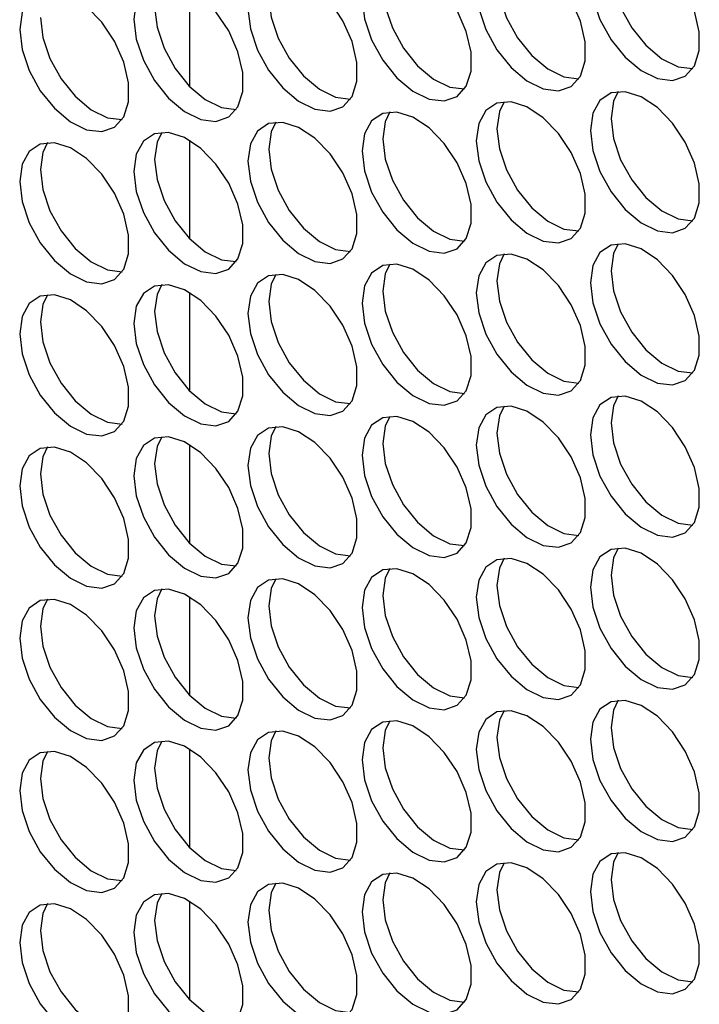
# Model space of a CAD drawing. Units: millimetres. Extents: x 100 to 5840, y 100 to 4103.
# Drawn here: x 4288 to 4334, y 3195 to 3262 of the extents above; entities that cross this region are included whole.
import ezdxf

# ---------------------------------------------------------------- set-up
doc = ezdxf.new("R2010")
doc.units = ezdxf.units.MM
doc.header["$LTSCALE"] = 20

msp = doc.modelspace()

# ---------------------------------------------------------------- linework, layer by layer
at = {"color": 7, "linetype": 'Continuous', "lineweight": 25}
for p, q in [((4299.566, 3264.487), (4299.566, 3257.795)), ((4299.566, 3254.112), (4299.566, 3247.419)), ((4299.566, 3243.736), (4299.566, 3237.044)), ((4299.566, 3233.361), (4299.566, 3226.668)), ((4299.566, 3222.985), (4299.566, 3216.293)), ((4299.566, 3212.61), (4299.566, 3205.917)), ((4299.566, 3202.234), (4299.566, 3195.542))]:
    msp.add_line(p, q, dxfattribs=at)
at = {"color": 7, "linetype": 'Continuous', "lineweight": 25, "flags": 128}
for points in [[(4326.905, 3265.145), (4327.071, 3263.778), (4327.554, 3262.342), (4328.311, 3260.963), (4329.275, 3259.764), (4330.36, 3258.851), (4331.47, 3258.307), (4332.505, 3258.178), (4333.376, 3258.477), (4334.003, 3259.177), (4334.331, 3260.216), (4334.331, 3261.501), (4334.003, 3262.918), (4333.376, 3264.342), (4332.505, 3265.646), (4331.47, 3266.713), (4330.36, 3267.45), (4329.275, 3267.79), (4328.311, 3267.704), (4327.554, 3267.199), (4327.071, 3266.32), (4326.905, 3265.145)], [(4319.124, 3264.449), (4319.29, 3263.083), (4319.773, 3261.646), (4320.53, 3260.267), (4321.494, 3259.068), (4322.579, 3258.156), (4323.688, 3257.611), (4324.724, 3257.482), (4325.594, 3257.781), (4326.221, 3258.481), (4326.549, 3259.52), (4326.549, 3260.805), (4326.221, 3262.223), (4325.594, 3263.646), (4324.724, 3264.95), (4323.688, 3266.017), (4322.579, 3266.754), (4321.494, 3267.095), (4320.53, 3267.008), (4319.773, 3266.503), (4319.29, 3265.624), (4319.124, 3264.449)], [(4311.343, 3263.753), (4311.509, 3262.387), (4311.992, 3260.95), (4312.748, 3259.571), (4313.712, 3258.372), (4314.797, 3257.46), (4315.907, 3256.915), (4316.943, 3256.787), (4317.813, 3257.086), (4318.44, 3257.786), (4318.768, 3258.824), (4318.768, 3260.109), (4318.44, 3261.527), (4317.813, 3262.951), (4316.943, 3264.254), (4315.907, 3265.322), (4314.797, 3266.058), (4313.712, 3266.399), (4312.748, 3266.313), (4311.992, 3265.808), (4311.509, 3264.928), (4311.343, 3263.753)], [(4303.562, 3263.058), (4303.727, 3261.691), (4304.21, 3260.254), (4304.967, 3258.875), (4305.931, 3257.676), (4307.016, 3256.764), (4308.126, 3256.219), (4309.162, 3256.091), (4310.032, 3256.39), (4310.659, 3257.09), (4310.987, 3258.128), (4310.987, 3259.414), (4310.659, 3260.831), (4310.032, 3262.255), (4309.162, 3263.558), (4308.126, 3264.626), (4307.016, 3265.363), (4305.931, 3265.703), (4304.967, 3265.617), (4304.21, 3265.112), (4303.727, 3264.233), (4303.562, 3263.058)], [(4328.319, 3265.961), (4328.485, 3264.595), (4328.968, 3263.158), (4329.725, 3261.779), (4330.689, 3260.58), (4331.774, 3259.668), (4332.884, 3259.123), (4333.889, 3258.992)], [(4295.78, 3262.362), (4295.946, 3260.995), (4296.429, 3259.559), (4297.186, 3258.18), (4298.15, 3256.981), (4299.235, 3256.068), (4300.345, 3255.524), (4301.381, 3255.395), (4302.251, 3255.694), (4302.878, 3256.394), (4303.206, 3257.433), (4303.206, 3258.718), (4302.878, 3260.135), (4302.251, 3261.559), (4301.381, 3262.863), (4300.345, 3263.93), (4299.235, 3264.667), (4298.15, 3265.007), (4297.186, 3264.921), (4296.429, 3264.416), (4295.946, 3263.537), (4295.78, 3262.362)], [(4320.538, 3265.266), (4320.704, 3263.899), (4321.187, 3262.462), (4321.944, 3261.083), (4322.908, 3259.884), (4323.993, 3258.972), (4325.103, 3258.427), (4326.108, 3258.296)], [(4287.999, 3261.666), (4288.165, 3260.3), (4288.648, 3258.863), (4289.405, 3257.484), (4290.369, 3256.285), (4291.454, 3255.373), (4292.563, 3254.828), (4293.599, 3254.699), (4294.47, 3254.998), (4295.096, 3255.698), (4295.424, 3256.737), (4295.424, 3258.022), (4295.096, 3259.44), (4294.47, 3260.863), (4293.599, 3262.167), (4292.563, 3263.234), (4291.454, 3263.971), (4290.369, 3264.312), (4289.405, 3264.225), (4288.648, 3263.72), (4288.165, 3262.841), (4287.999, 3261.666)], [(4312.757, 3264.57), (4312.923, 3263.203), (4313.406, 3261.767), (4314.163, 3260.388), (4315.127, 3259.189), (4316.212, 3258.276), (4317.321, 3257.732), (4318.327, 3257.601)], [(4304.976, 3263.874), (4305.142, 3262.507), (4305.625, 3261.071), (4306.381, 3259.692), (4307.345, 3258.493), (4308.43, 3257.58), (4309.54, 3257.036), (4310.546, 3256.905)], [(4297.195, 3263.178), (4297.36, 3261.812), (4297.843, 3260.375), (4298.6, 3258.996), (4299.564, 3257.797), (4300.649, 3256.885), (4301.759, 3256.34), (4302.764, 3256.209)], [(4289.413, 3262.482), (4289.579, 3261.116), (4290.062, 3259.679), (4290.819, 3258.3), (4291.783, 3257.101), (4292.868, 3256.189), (4293.978, 3255.644), (4294.983, 3255.513)], [(4326.905, 3254.769), (4327.071, 3253.403), (4327.554, 3251.966), (4328.311, 3250.587), (4329.275, 3249.388), (4330.36, 3248.476), (4331.47, 3247.931), (4332.505, 3247.803), (4333.376, 3248.102), (4334.003, 3248.802), (4334.331, 3249.84), (4334.331, 3251.125), (4334.003, 3252.543), (4333.376, 3253.967), (4332.505, 3255.27), (4331.47, 3256.338), (4330.36, 3257.074), (4329.275, 3257.415), (4328.311, 3257.329), (4327.554, 3256.824), (4327.071, 3255.944), (4326.905, 3254.769)], [(4328.802, 3257.428), (4328.485, 3256.761), (4328.319, 3255.586)], [(4319.124, 3254.074), (4319.29, 3252.707), (4319.773, 3251.27), (4320.53, 3249.891), (4321.494, 3248.692), (4322.579, 3247.78), (4323.688, 3247.235), (4324.724, 3247.107), (4325.594, 3247.406), (4326.221, 3248.106), (4326.549, 3249.144), (4326.549, 3250.43), (4326.221, 3251.847), (4325.594, 3253.271), (4324.724, 3254.574), (4323.688, 3255.642), (4322.579, 3256.379), (4321.494, 3256.719), (4320.53, 3256.633), (4319.773, 3256.128), (4319.29, 3255.249), (4319.124, 3254.074)], [(4321.021, 3256.732), (4320.704, 3256.065), (4320.538, 3254.89)], [(4311.343, 3253.378), (4311.509, 3252.011), (4311.992, 3250.575), (4312.748, 3249.196), (4313.712, 3247.997), (4314.797, 3247.084), (4315.907, 3246.54), (4316.943, 3246.411), (4317.813, 3246.71), (4318.44, 3247.41), (4318.768, 3248.449), (4318.768, 3249.734), (4318.44, 3251.151), (4317.813, 3252.575), (4316.943, 3253.879), (4315.907, 3254.946), (4314.797, 3255.683), (4313.712, 3256.023), (4312.748, 3255.937), (4311.992, 3255.432), (4311.509, 3254.553), (4311.343, 3253.378)], [(4313.24, 3256.036), (4312.923, 3255.369), (4312.757, 3254.194)], [(4328.319, 3255.586), (4328.485, 3254.219), (4328.968, 3252.783), (4329.725, 3251.404), (4330.689, 3250.205), (4331.774, 3249.292), (4332.884, 3248.748), (4333.889, 3248.617)], [(4303.562, 3252.682), (4303.727, 3251.316), (4304.21, 3249.879), (4304.967, 3248.5), (4305.931, 3247.301), (4307.016, 3246.389), (4308.126, 3245.844), (4309.162, 3245.715), (4310.032, 3246.014), (4310.659, 3246.714), (4310.987, 3247.753), (4310.987, 3249.038), (4310.659, 3250.456), (4310.032, 3251.879), (4309.162, 3253.183), (4308.126, 3254.25), (4307.016, 3254.987), (4305.931, 3255.328), (4304.967, 3255.241), (4304.21, 3254.736), (4303.727, 3253.857), (4303.562, 3252.682)], [(4305.459, 3255.341), (4305.142, 3254.674), (4304.976, 3253.498)], [(4320.538, 3254.89), (4320.704, 3253.523), (4321.187, 3252.087), (4321.944, 3250.708), (4322.908, 3249.509), (4323.993, 3248.596), (4325.103, 3248.052), (4326.108, 3247.921)], [(4295.78, 3251.986), (4295.946, 3250.62), (4296.429, 3249.183), (4297.186, 3247.804), (4298.15, 3246.605), (4299.235, 3245.693), (4300.345, 3245.148), (4301.381, 3245.02), (4302.251, 3245.319), (4302.878, 3246.019), (4303.206, 3247.057), (4303.206, 3248.342), (4302.878, 3249.76), (4302.251, 3251.184), (4301.381, 3252.487), (4300.345, 3253.555), (4299.235, 3254.291), (4298.15, 3254.632), (4297.186, 3254.546), (4296.429, 3254.04), (4295.946, 3253.161), (4295.78, 3251.986)], [(4297.678, 3254.645), (4297.36, 3253.978), (4297.195, 3252.803)], [(4312.757, 3254.194), (4312.923, 3252.828), (4313.406, 3251.391), (4314.163, 3250.012), (4315.127, 3248.813), (4316.212, 3247.901), (4317.321, 3247.356), (4318.327, 3247.225)], [(4287.999, 3251.291), (4288.165, 3249.924), (4288.648, 3248.487), (4289.405, 3247.108), (4290.369, 3245.909), (4291.454, 3244.997), (4292.563, 3244.452), (4293.599, 3244.324), (4294.47, 3244.623), (4295.096, 3245.323), (4295.424, 3246.361), (4295.424, 3247.647), (4295.096, 3249.064), (4294.47, 3250.488), (4293.599, 3251.791), (4292.563, 3252.859), (4291.454, 3253.596), (4290.369, 3253.936), (4289.405, 3253.85), (4288.648, 3253.345), (4288.165, 3252.466), (4287.999, 3251.291)], [(4289.896, 3253.949), (4289.579, 3253.282), (4289.413, 3252.107)], [(4304.976, 3253.498), (4305.142, 3252.132), (4305.625, 3250.695), (4306.381, 3249.316), (4307.345, 3248.117), (4308.43, 3247.205), (4309.54, 3246.66), (4310.546, 3246.529)], [(4297.195, 3252.803), (4297.36, 3251.436), (4297.843, 3250), (4298.6, 3248.621), (4299.564, 3247.422), (4300.649, 3246.509), (4301.759, 3245.965), (4302.764, 3245.834)], [(4289.413, 3252.107), (4289.579, 3250.74), (4290.062, 3249.304), (4290.819, 3247.925), (4291.783, 3246.726), (4292.868, 3245.813), (4293.978, 3245.269), (4294.983, 3245.138)], [(4326.905, 3244.394), (4327.071, 3243.027), (4327.554, 3241.591), (4328.311, 3240.212), (4329.275, 3239.013), (4330.36, 3238.1), (4331.47, 3237.556), (4332.505, 3237.427), (4333.376, 3237.726), (4334.003, 3238.426), (4334.331, 3239.465), (4334.331, 3240.75), (4334.003, 3242.167), (4333.376, 3243.591), (4332.505, 3244.895), (4331.47, 3245.962), (4330.36, 3246.699), (4329.275, 3247.039), (4328.311, 3246.953), (4327.554, 3246.448), (4327.071, 3245.569), (4326.905, 3244.394)], [(4328.802, 3247.052), (4328.485, 3246.385), (4328.319, 3245.21)], [(4319.124, 3243.698), (4319.29, 3242.332), (4319.773, 3240.895), (4320.53, 3239.516), (4321.494, 3238.317), (4322.579, 3237.405), (4323.688, 3236.86), (4324.724, 3236.731), (4325.594, 3237.03), (4326.221, 3237.73), (4326.549, 3238.769), (4326.549, 3240.054), (4326.221, 3241.472), (4325.594, 3242.895), (4324.724, 3244.199), (4323.688, 3245.266), (4322.579, 3246.003), (4321.494, 3246.344), (4320.53, 3246.257), (4319.773, 3245.752), (4319.29, 3244.873), (4319.124, 3243.698)], [(4321.021, 3246.357), (4320.704, 3245.69), (4320.538, 3244.515)], [(4311.343, 3243.002), (4311.509, 3241.636), (4311.992, 3240.199), (4312.748, 3238.82), (4313.712, 3237.621), (4314.797, 3236.709), (4315.907, 3236.164), (4316.943, 3236.036), (4317.813, 3236.335), (4318.44, 3237.035), (4318.768, 3238.073), (4318.768, 3239.358), (4318.44, 3240.776), (4317.813, 3242.2), (4316.943, 3243.503), (4315.907, 3244.571), (4314.797, 3245.307), (4313.712, 3245.648), (4312.748, 3245.562), (4311.992, 3245.056), (4311.509, 3244.177), (4311.343, 3243.002)], [(4313.24, 3245.661), (4312.923, 3244.994), (4312.757, 3243.819)], [(4303.562, 3242.307), (4303.727, 3240.94), (4304.21, 3239.503), (4304.967, 3238.124), (4305.931, 3236.925), (4307.016, 3236.013), (4308.126, 3235.468), (4309.162, 3235.34), (4310.032, 3235.639), (4310.659, 3236.339), (4310.987, 3237.377), (4310.987, 3238.663), (4310.659, 3240.08), (4310.032, 3241.504), (4309.162, 3242.807), (4308.126, 3243.875), (4307.016, 3244.612), (4305.931, 3244.952), (4304.967, 3244.866), (4304.21, 3244.361), (4303.727, 3243.482), (4303.562, 3242.307)], [(4305.459, 3244.965), (4305.142, 3244.298), (4304.976, 3243.123)], [(4328.319, 3245.21), (4328.485, 3243.844), (4328.968, 3242.407), (4329.725, 3241.028), (4330.689, 3239.829), (4331.774, 3238.917), (4332.884, 3238.372), (4333.889, 3238.241)], [(4295.78, 3241.611), (4295.946, 3240.244), (4296.429, 3238.808), (4297.186, 3237.429), (4298.15, 3236.23), (4299.235, 3235.317), (4300.345, 3234.773), (4301.381, 3234.644), (4302.251, 3234.943), (4302.878, 3235.643), (4303.206, 3236.682), (4303.206, 3237.967), (4302.878, 3239.384), (4302.251, 3240.808), (4301.381, 3242.112), (4300.345, 3243.179), (4299.235, 3243.916), (4298.15, 3244.256), (4297.186, 3244.17), (4296.429, 3243.665), (4295.946, 3242.786), (4295.78, 3241.611)], [(4297.678, 3244.269), (4297.36, 3243.602), (4297.195, 3242.427)], [(4320.538, 3244.515), (4320.704, 3243.148), (4321.187, 3241.711), (4321.944, 3240.332), (4322.908, 3239.133), (4323.993, 3238.221), (4325.103, 3237.676), (4326.108, 3237.545)], [(4287.999, 3240.915), (4288.165, 3239.549), (4288.648, 3238.112), (4289.405, 3236.733), (4290.369, 3235.534), (4291.454, 3234.622), (4292.563, 3234.077), (4293.599, 3233.948), (4294.47, 3234.247), (4295.096, 3234.947), (4295.424, 3235.986), (4295.424, 3237.271), (4295.096, 3238.688), (4294.47, 3240.112), (4293.599, 3241.416), (4292.563, 3242.483), (4291.454, 3243.22), (4290.369, 3243.56), (4289.405, 3243.474), (4288.648, 3242.969), (4288.165, 3242.09), (4287.999, 3240.915)], [(4289.896, 3243.574), (4289.579, 3242.907), (4289.413, 3241.731)], [(4312.757, 3243.819), (4312.923, 3242.452), (4313.406, 3241.016), (4314.163, 3239.637), (4315.127, 3238.438), (4316.212, 3237.525), (4317.321, 3236.981), (4318.327, 3236.85)], [(4304.976, 3243.123), (4305.142, 3241.756), (4305.625, 3240.32), (4306.381, 3238.941), (4307.345, 3237.742), (4308.43, 3236.829), (4309.54, 3236.285), (4310.546, 3236.154)], [(4297.195, 3242.427), (4297.36, 3241.061), (4297.843, 3239.624), (4298.6, 3238.245), (4299.564, 3237.046), (4300.649, 3236.134), (4301.759, 3235.589), (4302.764, 3235.458)], [(4289.413, 3241.731), (4289.579, 3240.365), (4290.062, 3238.928), (4290.819, 3237.549), (4291.783, 3236.35), (4292.868, 3235.438), (4293.978, 3234.893), (4294.983, 3234.762)], [(4326.905, 3234.018), (4327.071, 3232.652), (4327.554, 3231.215), (4328.311, 3229.836), (4329.275, 3228.637), (4330.36, 3227.725), (4331.47, 3227.18), (4332.505, 3227.052), (4333.376, 3227.351), (4334.003, 3228.051), (4334.331, 3229.089), (4334.331, 3230.374), (4334.003, 3231.792), (4333.376, 3233.216), (4332.505, 3234.519), (4331.47, 3235.587), (4330.36, 3236.323), (4329.275, 3236.664), (4328.311, 3236.578), (4327.554, 3236.072), (4327.071, 3235.193), (4326.905, 3234.018)], [(4328.802, 3236.677), (4328.485, 3236.01), (4328.319, 3234.835)], [(4319.124, 3233.323), (4319.29, 3231.956), (4319.773, 3230.519), (4320.53, 3229.14), (4321.494, 3227.941), (4322.579, 3227.029), (4323.688, 3226.484), (4324.724, 3226.356), (4325.594, 3226.655), (4326.221, 3227.355), (4326.549, 3228.393), (4326.549, 3229.679), (4326.221, 3231.096), (4325.594, 3232.52), (4324.724, 3233.823), (4323.688, 3234.891), (4322.579, 3235.628), (4321.494, 3235.968), (4320.53, 3235.882), (4319.773, 3235.377), (4319.29, 3234.498), (4319.124, 3233.323)], [(4321.021, 3235.981), (4320.704, 3235.314), (4320.538, 3234.139)], [(4311.343, 3232.627), (4311.509, 3231.26), (4311.992, 3229.824), (4312.748, 3228.445), (4313.712, 3227.246), (4314.797, 3226.333), (4315.907, 3225.789), (4316.943, 3225.66), (4317.813, 3225.959), (4318.44, 3226.659), (4318.768, 3227.698), (4318.768, 3228.983), (4318.44, 3230.4), (4317.813, 3231.824), (4316.943, 3233.128), (4315.907, 3234.195), (4314.797, 3234.932), (4313.712, 3235.272), (4312.748, 3235.186), (4311.992, 3234.681), (4311.509, 3233.802), (4311.343, 3232.627)], [(4313.24, 3235.285), (4312.923, 3234.618), (4312.757, 3233.443)], [(4328.319, 3234.835), (4328.485, 3233.468), (4328.968, 3232.032), (4329.725, 3230.653), (4330.689, 3229.454), (4331.774, 3228.541), (4332.884, 3227.997), (4333.889, 3227.866)], [(4303.562, 3231.931), (4303.727, 3230.565), (4304.21, 3229.128), (4304.967, 3227.749), (4305.931, 3226.55), (4307.016, 3225.638), (4308.126, 3225.093), (4309.162, 3224.964), (4310.032, 3225.263), (4310.659, 3225.963), (4310.987, 3227.002), (4310.987, 3228.287), (4310.659, 3229.704), (4310.032, 3231.128), (4309.162, 3232.432), (4308.126, 3233.499), (4307.016, 3234.236), (4305.931, 3234.576), (4304.967, 3234.49), (4304.21, 3233.985), (4303.727, 3233.106), (4303.562, 3231.931)], [(4305.459, 3234.59), (4305.142, 3233.923), (4304.976, 3232.747)], [(4320.538, 3234.139), (4320.704, 3232.772), (4321.187, 3231.336), (4321.944, 3229.957), (4322.908, 3228.758), (4323.993, 3227.845), (4325.103, 3227.301), (4326.108, 3227.17)], [(4295.78, 3231.235), (4295.946, 3229.869), (4296.429, 3228.432), (4297.186, 3227.053), (4298.15, 3225.854), (4299.235, 3224.942), (4300.345, 3224.397), (4301.381, 3224.269), (4302.251, 3224.568), (4302.878, 3225.267), (4303.206, 3226.306), (4303.206, 3227.591), (4302.878, 3229.009), (4302.251, 3230.432), (4301.381, 3231.736), (4300.345, 3232.804), (4299.235, 3233.54), (4298.15, 3233.881), (4297.186, 3233.795), (4296.429, 3233.289), (4295.946, 3232.41), (4295.78, 3231.235)], [(4297.678, 3233.894), (4297.36, 3233.227), (4297.195, 3232.052)], [(4312.757, 3233.443), (4312.923, 3232.077), (4313.406, 3230.64), (4314.163, 3229.261), (4315.127, 3228.062), (4316.212, 3227.15), (4317.321, 3226.605), (4318.327, 3226.474)], [(4287.999, 3230.54), (4288.165, 3229.173), (4288.648, 3227.736), (4289.405, 3226.357), (4290.369, 3225.158), (4291.454, 3224.246), (4292.563, 3223.701), (4293.599, 3223.573), (4294.47, 3223.872), (4295.096, 3224.572), (4295.424, 3225.61), (4295.424, 3226.896), (4295.096, 3228.313), (4294.47, 3229.737), (4293.599, 3231.04), (4292.563, 3232.108), (4291.454, 3232.845), (4290.369, 3233.185), (4289.405, 3233.099), (4288.648, 3232.594), (4288.165, 3231.715), (4287.999, 3230.54)], [(4289.896, 3233.198), (4289.579, 3232.531), (4289.413, 3231.356)], [(4304.976, 3232.747), (4305.142, 3231.381), (4305.625, 3229.944), (4306.381, 3228.565), (4307.345, 3227.366), (4308.43, 3226.454), (4309.54, 3225.909), (4310.546, 3225.778)], [(4297.195, 3232.052), (4297.36, 3230.685), (4297.843, 3229.249), (4298.6, 3227.869), (4299.564, 3226.671), (4300.649, 3225.758), (4301.759, 3225.214), (4302.764, 3225.083)], [(4289.413, 3231.356), (4289.579, 3229.989), (4290.062, 3228.553), (4290.819, 3227.174), (4291.783, 3225.975), (4292.868, 3225.062), (4293.978, 3224.518), (4294.983, 3224.387)], [(4326.905, 3223.643), (4327.071, 3222.276), (4327.554, 3220.84), (4328.311, 3219.461), (4329.275, 3218.262), (4330.36, 3217.349), (4331.47, 3216.805), (4332.505, 3216.676), (4333.376, 3216.975), (4334.003, 3217.675), (4334.331, 3218.714), (4334.331, 3219.999), (4334.003, 3221.416), (4333.376, 3222.84), (4332.505, 3224.144), (4331.47, 3225.211), (4330.36, 3225.948), (4329.275, 3226.288), (4328.311, 3226.202), (4327.554, 3225.697), (4327.071, 3224.818), (4326.905, 3223.643)], [(4328.802, 3226.301), (4328.485, 3225.634), (4328.319, 3224.459)], [(4319.124, 3222.947), (4319.29, 3221.581), (4319.773, 3220.144), (4320.53, 3218.765), (4321.494, 3217.566), (4322.579, 3216.654), (4323.688, 3216.109), (4324.724, 3215.98), (4325.594, 3216.279), (4326.221, 3216.979), (4326.549, 3218.018), (4326.549, 3219.303), (4326.221, 3220.72), (4325.594, 3222.144), (4324.724, 3223.448), (4323.688, 3224.515), (4322.579, 3225.252), (4321.494, 3225.592), (4320.53, 3225.506), (4319.773, 3225.001), (4319.29, 3224.122), (4319.124, 3222.947)], [(4321.021, 3225.606), (4320.704, 3224.939), (4320.538, 3223.763)], [(4311.343, 3222.251), (4311.509, 3220.885), (4311.992, 3219.448), (4312.748, 3218.069), (4313.712, 3216.87), (4314.797, 3215.958), (4315.907, 3215.413), (4316.943, 3215.285), (4317.813, 3215.584), (4318.44, 3216.284), (4318.768, 3217.322), (4318.768, 3218.607), (4318.44, 3220.025), (4317.813, 3221.448), (4316.943, 3222.752), (4315.907, 3223.82), (4314.797, 3224.556), (4313.712, 3224.897), (4312.748, 3224.811), (4311.992, 3224.305), (4311.509, 3223.426), (4311.343, 3222.251)], [(4313.24, 3224.91), (4312.923, 3224.243), (4312.757, 3223.068)], [(4303.562, 3221.556), (4303.727, 3220.189), (4304.21, 3218.752), (4304.967, 3217.373), (4305.931, 3216.174), (4307.016, 3215.262), (4308.126, 3214.717), (4309.162, 3214.589), (4310.032, 3214.888), (4310.659, 3215.588), (4310.987, 3216.626), (4310.987, 3217.912), (4310.659, 3219.329), (4310.032, 3220.753), (4309.162, 3222.056), (4308.126, 3223.124), (4307.016, 3223.861), (4305.931, 3224.201), (4304.967, 3224.115), (4304.21, 3223.61), (4303.727, 3222.731), (4303.562, 3221.556)], [(4305.459, 3224.214), (4305.142, 3223.547), (4304.976, 3222.372)], [(4328.319, 3224.459), (4328.485, 3223.093), (4328.968, 3221.656), (4329.725, 3220.277), (4330.689, 3219.078), (4331.774, 3218.166), (4332.884, 3217.621), (4333.889, 3217.49)], [(4295.78, 3220.86), (4295.946, 3219.493), (4296.429, 3218.057), (4297.186, 3216.678), (4298.15, 3215.479), (4299.235, 3214.566), (4300.345, 3214.022), (4301.381, 3213.893), (4302.251, 3214.192), (4302.878, 3214.892), (4303.206, 3215.931), (4303.206, 3217.216), (4302.878, 3218.633), (4302.251, 3220.057), (4301.381, 3221.361), (4300.345, 3222.428), (4299.235, 3223.165), (4298.15, 3223.505), (4297.186, 3223.419), (4296.429, 3222.914), (4295.946, 3222.035), (4295.78, 3220.86)], [(4297.678, 3223.518), (4297.36, 3222.851), (4297.195, 3221.676)], [(4320.538, 3223.763), (4320.704, 3222.397), (4321.187, 3220.96), (4321.944, 3219.581), (4322.908, 3218.382), (4323.993, 3217.47), (4325.103, 3216.925), (4326.108, 3216.794)], [(4287.999, 3220.164), (4288.165, 3218.797), (4288.648, 3217.361), (4289.405, 3215.982), (4290.369, 3214.783), (4291.454, 3213.871), (4292.563, 3213.326), (4293.599, 3213.197), (4294.47, 3213.496), (4295.096, 3214.196), (4295.424, 3215.235), (4295.424, 3216.52), (4295.096, 3217.937), (4294.47, 3219.361), (4293.599, 3220.665), (4292.563, 3221.732), (4291.454, 3222.469), (4290.369, 3222.809), (4289.405, 3222.723), (4288.648, 3222.218), (4288.165, 3221.339), (4287.999, 3220.164)], [(4289.896, 3222.823), (4289.579, 3222.155), (4289.413, 3220.98)], [(4312.757, 3223.068), (4312.923, 3221.701), (4313.406, 3220.265), (4314.163, 3218.885), (4315.127, 3217.687), (4316.212, 3216.774), (4317.321, 3216.23), (4318.327, 3216.099)], [(4304.976, 3222.372), (4305.142, 3221.005), (4305.625, 3219.569), (4306.381, 3218.19), (4307.345, 3216.991), (4308.43, 3216.078), (4309.54, 3215.534), (4310.546, 3215.403)], [(4297.195, 3221.676), (4297.36, 3220.31), (4297.843, 3218.873), (4298.6, 3217.494), (4299.564, 3216.295), (4300.649, 3215.383), (4301.759, 3214.838), (4302.764, 3214.707)], [(4289.413, 3220.98), (4289.579, 3219.614), (4290.062, 3218.177), (4290.819, 3216.798), (4291.783, 3215.599), (4292.868, 3214.687), (4293.978, 3214.142), (4294.983, 3214.011)], [(4326.905, 3213.267), (4327.071, 3211.901), (4327.554, 3210.464), (4328.311, 3209.085), (4329.275, 3207.886), (4330.36, 3206.974), (4331.47, 3206.429), (4332.505, 3206.301), (4333.376, 3206.6), (4334.003, 3207.3), (4334.331, 3208.338), (4334.331, 3209.623), (4334.003, 3211.041), (4333.376, 3212.464), (4332.505, 3213.768), (4331.47, 3214.836), (4330.36, 3215.572), (4329.275, 3215.913), (4328.311, 3215.827), (4327.554, 3215.321), (4327.071, 3214.442), (4326.905, 3213.267)], [(4328.802, 3215.926), (4328.485, 3215.259), (4328.319, 3214.084)], [(4319.124, 3212.572), (4319.29, 3211.205), (4319.773, 3209.768), (4320.53, 3208.389), (4321.494, 3207.19), (4322.579, 3206.278), (4323.688, 3205.733), (4324.724, 3205.605), (4325.594, 3205.904), (4326.221, 3206.604), (4326.549, 3207.642), (4326.549, 3208.928), (4326.221, 3210.345), (4325.594, 3211.769), (4324.724, 3213.072), (4323.688, 3214.14), (4322.579, 3214.877), (4321.494, 3215.217), (4320.53, 3215.131), (4319.773, 3214.626), (4319.29, 3213.747), (4319.124, 3212.572)], [(4321.021, 3215.23), (4320.704, 3214.563), (4320.538, 3213.388)], [(4311.343, 3211.876), (4311.509, 3210.509), (4311.992, 3209.073), (4312.748, 3207.694), (4313.712, 3206.495), (4314.797, 3205.582), (4315.907, 3205.038), (4316.943, 3204.909), (4317.813, 3205.208), (4318.44, 3205.908), (4318.768, 3206.947), (4318.768, 3208.232), (4318.44, 3209.649), (4317.813, 3211.073), (4316.943, 3212.377), (4315.907, 3213.444), (4314.797, 3214.181), (4313.712, 3214.521), (4312.748, 3214.435), (4311.992, 3213.93), (4311.509, 3213.051), (4311.343, 3211.876)], [(4313.24, 3214.534), (4312.923, 3213.867), (4312.757, 3212.692)], [(4328.319, 3214.084), (4328.485, 3212.717), (4328.968, 3211.281), (4329.725, 3209.901), (4330.689, 3208.703), (4331.774, 3207.79), (4332.884, 3207.246), (4333.889, 3207.115)], [(4303.562, 3211.18), (4303.727, 3209.813), (4304.21, 3208.377), (4304.967, 3206.998), (4305.931, 3205.799), (4307.016, 3204.887), (4308.126, 3204.342), (4309.162, 3204.213), (4310.032, 3204.512), (4310.659, 3205.212), (4310.987, 3206.251), (4310.987, 3207.536), (4310.659, 3208.953), (4310.032, 3210.377), (4309.162, 3211.681), (4308.126, 3212.748), (4307.016, 3213.485), (4305.931, 3213.825), (4304.967, 3213.739), (4304.21, 3213.234), (4303.727, 3212.355), (4303.562, 3211.18)], [(4305.459, 3213.839), (4305.142, 3213.171), (4304.976, 3211.996)], [(4320.538, 3213.388), (4320.704, 3212.021), (4321.187, 3210.585), (4321.944, 3209.206), (4322.908, 3208.007), (4323.993, 3207.094), (4325.103, 3206.55), (4326.108, 3206.419)], [(4295.78, 3210.484), (4295.946, 3209.118), (4296.429, 3207.681), (4297.186, 3206.302), (4298.15, 3205.103), (4299.235, 3204.191), (4300.345, 3203.646), (4301.381, 3203.518), (4302.251, 3203.817), (4302.878, 3204.516), (4303.206, 3205.555), (4303.206, 3206.84), (4302.878, 3208.258), (4302.251, 3209.681), (4301.381, 3210.985), (4300.345, 3212.053), (4299.235, 3212.789), (4298.15, 3213.13), (4297.186, 3213.044), (4296.429, 3212.538), (4295.946, 3211.659), (4295.78, 3210.484)], [(4297.678, 3213.143), (4297.36, 3212.476), (4297.195, 3211.301)], [(4312.757, 3212.692), (4312.923, 3211.326), (4313.406, 3209.889), (4314.163, 3208.51), (4315.127, 3207.311), (4316.212, 3206.399), (4317.321, 3205.854), (4318.327, 3205.723)], [(4287.999, 3209.789), (4288.165, 3208.422), (4288.648, 3206.985), (4289.405, 3205.606), (4290.369, 3204.407), (4291.454, 3203.495), (4292.563, 3202.95), (4293.599, 3202.822), (4294.47, 3203.121), (4295.096, 3203.821), (4295.424, 3204.859), (4295.424, 3206.145), (4295.096, 3207.562), (4294.47, 3208.986), (4293.599, 3210.289), (4292.563, 3211.357), (4291.454, 3212.094), (4290.369, 3212.434), (4289.405, 3212.348), (4288.648, 3211.843), (4288.165, 3210.964), (4287.999, 3209.789)], [(4289.896, 3212.447), (4289.579, 3211.78), (4289.413, 3210.605)], [(4304.976, 3211.996), (4305.142, 3210.63), (4305.625, 3209.193), (4306.381, 3207.814), (4307.345, 3206.615), (4308.43, 3205.703), (4309.54, 3205.158), (4310.546, 3205.027)], [(4297.195, 3211.301), (4297.36, 3209.934), (4297.843, 3208.498), (4298.6, 3207.118), (4299.564, 3205.919), (4300.649, 3205.007), (4301.759, 3204.463), (4302.764, 3204.331)], [(4289.413, 3210.605), (4289.579, 3209.238), (4290.062, 3207.802), (4290.819, 3206.423), (4291.783, 3205.224), (4292.868, 3204.311), (4293.978, 3203.767), (4294.983, 3203.636)], [(4326.905, 3202.892), (4327.071, 3201.525), (4327.554, 3200.089), (4328.311, 3198.71), (4329.275, 3197.511), (4330.36, 3196.598), (4331.47, 3196.054), (4332.505, 3195.925), (4333.376, 3196.224), (4334.003, 3196.924), (4334.331, 3197.963), (4334.331, 3199.248), (4334.003, 3200.665), (4333.376, 3202.089), (4332.505, 3203.393), (4331.47, 3204.46), (4330.36, 3205.197), (4329.275, 3205.537), (4328.311, 3205.451), (4327.554, 3204.946), (4327.071, 3204.067), (4326.905, 3202.892)], [(4328.802, 3205.55), (4328.485, 3204.883), (4328.319, 3203.708)], [(4319.124, 3202.196), (4319.29, 3200.83), (4319.773, 3199.393), (4320.53, 3198.014), (4321.494, 3196.815), (4322.579, 3195.903), (4323.688, 3195.358), (4324.724, 3195.229), (4325.594, 3195.528), (4326.221, 3196.228), (4326.549, 3197.267), (4326.549, 3198.552), (4326.221, 3199.969), (4325.594, 3201.393), (4324.724, 3202.697), (4323.688, 3203.764), (4322.579, 3204.501), (4321.494, 3204.841), (4320.53, 3204.755), (4319.773, 3204.25), (4319.29, 3203.371), (4319.124, 3202.196)], [(4321.021, 3204.855), (4320.704, 3204.187), (4320.538, 3203.012)], [(4311.343, 3201.5), (4311.509, 3200.134), (4311.992, 3198.697), (4312.748, 3197.318), (4313.712, 3196.119), (4314.797, 3195.207), (4315.907, 3194.662), (4316.943, 3194.534), (4317.813, 3194.833), (4318.44, 3195.532), (4318.768, 3196.571), (4318.768, 3197.856), (4318.44, 3199.274), (4317.813, 3200.697), (4316.943, 3202.001), (4315.907, 3203.069), (4314.797, 3203.805), (4313.712, 3204.146), (4312.748, 3204.06), (4311.992, 3203.554), (4311.509, 3202.675), (4311.343, 3201.5)], [(4313.24, 3204.159), (4312.923, 3203.492), (4312.757, 3202.317)], [(4303.562, 3200.805), (4303.727, 3199.438), (4304.21, 3198.001), (4304.967, 3196.622), (4305.931, 3195.423), (4307.016, 3194.511), (4308.126, 3193.966), (4309.162, 3193.838), (4310.032, 3194.137), (4310.659, 3194.837), (4310.987, 3195.875), (4310.987, 3197.161), (4310.659, 3198.578), (4310.032, 3200.002), (4309.162, 3201.305), (4308.126, 3202.373), (4307.016, 3203.11), (4305.931, 3203.45), (4304.967, 3203.364), (4304.21, 3202.859), (4303.727, 3201.98), (4303.562, 3200.805)], [(4305.459, 3203.463), (4305.142, 3202.796), (4304.976, 3201.621)], [(4328.319, 3203.708), (4328.485, 3202.342), (4328.968, 3200.905), (4329.725, 3199.526), (4330.689, 3198.327), (4331.774, 3197.415), (4332.884, 3196.87), (4333.889, 3196.739)], [(4295.78, 3200.109), (4295.946, 3198.742), (4296.429, 3197.306), (4297.186, 3195.927), (4298.15, 3194.728), (4299.235, 3193.815), (4300.345, 3193.271), (4301.381, 3193.142), (4302.251, 3193.441), (4302.878, 3194.141), (4303.206, 3195.18), (4303.206, 3196.465), (4302.878, 3197.882), (4302.251, 3199.306), (4301.381, 3200.61), (4300.345, 3201.677), (4299.235, 3202.414), (4298.15, 3202.754), (4297.186, 3202.668), (4296.429, 3202.163), (4295.946, 3201.284), (4295.78, 3200.109)], [(4297.678, 3202.767), (4297.36, 3202.1), (4297.195, 3200.925)], [(4320.538, 3203.012), (4320.704, 3201.646), (4321.187, 3200.209), (4321.944, 3198.83), (4322.908, 3197.631), (4323.993, 3196.719), (4325.103, 3196.174), (4326.108, 3196.043)], [(4287.999, 3199.413), (4288.165, 3198.046), (4288.648, 3196.61), (4289.405, 3195.231), (4290.369, 3194.032), (4291.454, 3193.119), (4292.563, 3192.575), (4293.599, 3192.446), (4294.47, 3192.745), (4295.096, 3193.445), (4295.424, 3194.484), (4295.424, 3195.769), (4295.096, 3197.186), (4294.47, 3198.61), (4293.599, 3199.914), (4292.563, 3200.981), (4291.454, 3201.718), (4290.369, 3202.058), (4289.405, 3201.972), (4288.648, 3201.467), (4288.165, 3200.588), (4287.999, 3199.413)], [(4289.896, 3202.072), (4289.579, 3201.404), (4289.413, 3200.229)], [(4312.757, 3202.317), (4312.923, 3200.95), (4313.406, 3199.514), (4314.163, 3198.134), (4315.127, 3196.935), (4316.212, 3196.023), (4317.321, 3195.479), (4318.327, 3195.347)], [(4304.976, 3201.621), (4305.142, 3200.254), (4305.625, 3198.818), (4306.381, 3197.439), (4307.345, 3196.24), (4308.43, 3195.327), (4309.54, 3194.783), (4310.546, 3194.652)], [(4297.195, 3200.925), (4297.36, 3199.559), (4297.843, 3198.122), (4298.6, 3196.743), (4299.564, 3195.544), (4300.649, 3194.632), (4301.759, 3194.087), (4302.764, 3193.956)], [(4289.413, 3200.229), (4289.579, 3198.863), (4290.062, 3197.426), (4290.819, 3196.047), (4291.783, 3194.848), (4292.868, 3193.936), (4293.978, 3193.391), (4294.983, 3193.26)]]:
    msp.add_lwpolyline(points, dxfattribs=at)

doc.saveas('drawing.dxf')
